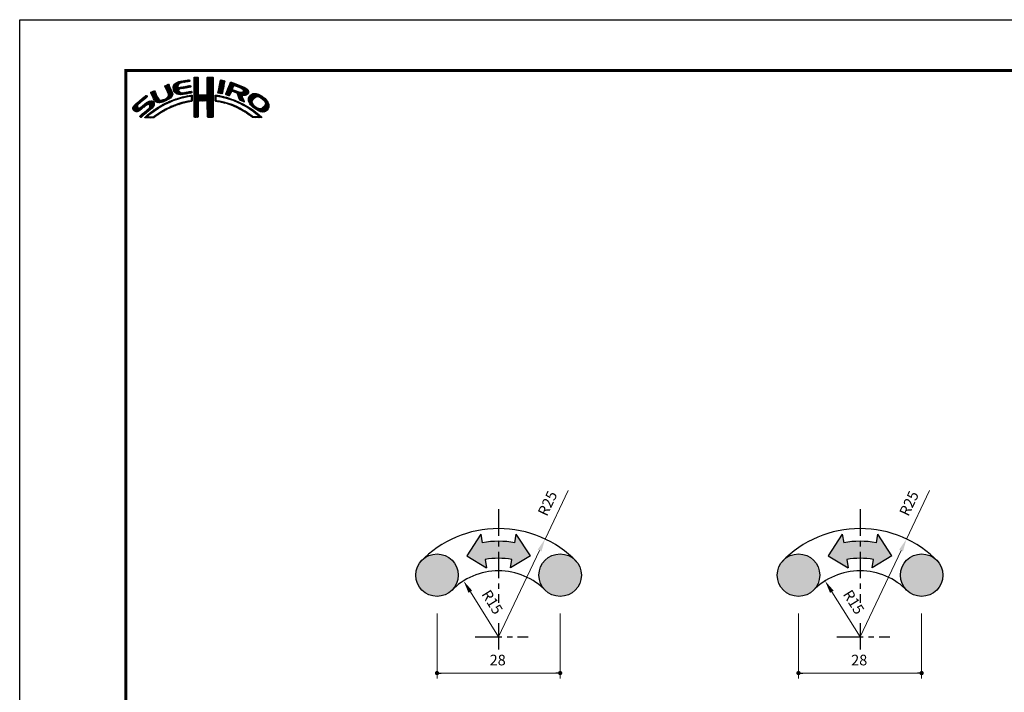
# Model space of a CAD drawing. Extents: x -20 to 440, y -20 to 317.
# Drawn here: x 0 to 232, y 139 to 297 of the extents above; entities that cross this region are included whole.
import ezdxf

# ---------------------------------------------------------------- set-up
doc = ezdxf.new("R2010")
doc.units = 0
doc.header["$LTSCALE"] = 5
doc.header["$MEASUREMENT"] = 0
doc.linetypes.add('ACAD_ISO07W100', pattern=[3, 0, -3])
doc.linetypes.add('CENTER', pattern=[2, 1.25, -0.25, 0.25, -0.25])
doc.layers.get('0').update_dxf_attribs({"linetype": 'CONTINUOUS'})
doc.layers.get('DEFPOINTS').update_dxf_attribs({"color": 252, "linetype": 'CONTINUOUS'})
for name, color, linetype, lineweight in [('CENTER', 6, 'CENTER', 5), ('HONTAI', 7, 'CONTINUOUS', 40), ('OSAMARISANKOU', 3, 'ACAD_ISO07W100', 5)]:
    doc.layers.add(name, color=color, linetype=linetype, lineweight=lineweight)
doc.layers.add('SUNPOU', color=11, linetype='CONTINUOUS')
doc.layers.add('ZUWAKU', color=5, linetype='CONTINUOUS')
doc.styles.get("Standard").update_dxf_attribs({"font": 'txt.shx', "bigfont": 'extfont.shx'})
doc.dimstyles.new('ISO-25', dxfattribs={"dimtxt": 2.5, "dimasz": 1, "dimexe": 1.25, "dimexo": 3, "dimgap": 1.5, "dimtad": 1, "dimdec": 3, "dimzin": 9, "dimdsep": 46, "dimtxsty": 'Standard', "dimblk": 'DOT', "dimcen": 2.5, "dimadec": 0, "dimazin": 0, "dimtfac": 1, "dimtdec": 3, "dimtix": 1, "dimtmove": 0, "dimatfit": 2, "dimldrblk": 'DOT', "dimfxl": 1, "dimlwd": 13, "dimlwe": 13, "dimarcsym": 0})

# ---------------------------------------------------------------- blocks, each defined once
blk = doc.blocks.new('*D8')
at = {"layer": 'DEFPOINTS', "color": 0, "transparency": 16777216}
for p in [(189.63, 164.75), (197.87, 151.59)]:
    blk.add_point(p, dxfattribs=at)
at = {"layer": 'SUNPOU', "color": 0, "lineweight": 13, "transparency": 16777216}
blk.add_line((197.87, 151.59), (191.22, 162.21), dxfattribs=at)
at = {"layer": 'SUNPOU', "color": 0, "transparency": 16777216}
blk.add_solid([(191.65, 162.47), (190.8, 161.94), (189.63, 164.75)], dxfattribs=at)
at = {"layer": 'SUNPOU', "color": 4, "lineweight": -2, "transparency": 16777216, "insert": (196.1, 159.6), "char_height": 2.5, "attachment_point": 5, "rotation": 302.0501}
blk.add_mtext('R15', dxfattribs=at)
blk = doc.blocks.new('_DOT')
at = {"color": 0, "linetype": 'ByBlock'}
blk.add_line((-0.5, 0), (-1, 0), dxfattribs=at)
at = {"color": 0, "linetype": 'ByBlock', "const_width": 0.5}
blk.add_lwpolyline([(-0.25, 0, 1), (0.25, 0, 1)], format="xyb", close=True, dxfattribs=at)
blk = doc.blocks.new('*D9')
at = {"layer": 'DEFPOINTS', "color": 0, "transparency": 16777216}
for p in [(183.37, 157.09), (212.37, 157.09), (212.37, 143.03)]:
    blk.add_point(p, dxfattribs=at)
at = {"layer": 'SUNPOU', "color": 0, "lineweight": 13, "transparency": 16777216}
for p, q in [((183.37, 157.09), (183.37, 141.78)), ((212.37, 157.09), (212.37, 141.78)), ((184.37, 143.03), (211.37, 143.03))]:
    blk.add_line(p, q, dxfattribs=at)
at = {"layer": 'SUNPOU', "color": 0, "lineweight": 13, "transparency": 16777216, "rotation": 180}
blk.add_blockref('_DOT', (183.37, 143.03), dxfattribs=at)
at = {"layer": 'SUNPOU', "color": 0, "lineweight": 13, "transparency": 16777216}
blk.add_blockref('_DOT', (212.37, 143.03), dxfattribs=at)
at = {"layer": 'SUNPOU', "color": 4, "lineweight": -2, "transparency": 16777216, "insert": (197.67, 145.78), "char_height": 2.5, "attachment_point": 5}
blk.add_mtext('28', dxfattribs=at)
blk = doc.blocks.new('*D7')
at = {"layer": 'DEFPOINTS', "color": 0, "transparency": 16777216}
for p in [(208.81, 174.62), (197.87, 151.59)]:
    blk.add_point(p, dxfattribs=at)
at = {"layer": 'SUNPOU', "color": 0, "lineweight": 13, "transparency": 16777216}
for p, q in [((208.81, 174.62), (214.24, 186.07)), ((197.87, 151.59), (207.52, 171.91))]:
    blk.add_line(p, q, dxfattribs=at)
at = {"layer": 'SUNPOU', "color": 0, "transparency": 16777216}
blk.add_solid([(207.07, 172.13), (207.97, 171.7), (208.81, 174.62)], dxfattribs=at)
at = {"layer": 'SUNPOU', "color": 4, "lineweight": -2, "transparency": 16777216, "insert": (209.69, 182.88), "char_height": 2.5, "attachment_point": 5, "rotation": 64.6005}
blk.add_mtext('R25', dxfattribs=at)
blk = doc.blocks.new('*X1')
at = {"color": 0}
for p, q in [((14.71, 9.59), (14.94, 9.82)), ((14.71, 9.41), (15.11, 9.81)), ((14.71, 9.23), (15.28, 9.8)), ((14.71, 9.06), (15.45, 9.79)), ((14.71, 8.88), (15.6, 9.77)), ((14.71, 8.7), (15.64, 9.63)), ((14.71, 8.53), (15.65, 9.46)), ((14.71, 8.35), (15.65, 9.28)), ((14.72, 9.77), (14.75, 9.8)), ((17.8, 8.08), (19.21, 9.49)), ((17.8, 7.9), (19.21, 9.31)), ((17.81, 8.44), (19.15, 9.78)), ((17.81, 8.26), (19.21, 9.66)), ((17.82, 8.63), (18.98, 9.79)), ((17.82, 8.8), (18.8, 9.79)), ((17.82, 8.98), (18.63, 9.79)), ((17.82, 9.16), (18.45, 9.79)), ((17.82, 9.34), (18.27, 9.79)), ((17.82, 9.51), (18.09, 9.79)), ((17.82, 9.69), (17.92, 9.79)), ((7.83, 7.66), (8.04, 7.86)), ((7.88, 7.52), (8.42, 8.06)), ((7.94, 7.41), (8.66, 8.13)), ((8, 7.29), (8.74, 8.03)), ((8.06, 7.17), (8.81, 7.92)), ((8.12, 7.05), (8.86, 7.8)), ((8.17, 6.94), (8.92, 7.68)), ((8.23, 6.82), (8.97, 7.55)), ((8.29, 6.7), (9.02, 7.43)), ((8.35, 6.58), (9.08, 7.31)), ((8.4, 6.46), (9.14, 7.19)), ((8.45, 6.33), (9.19, 7.07)), ((9.78, 7.31), (11.28, 8.8)), ((9.78, 7.48), (11.03, 8.74)), ((9.81, 7.15), (11.49, 8.84)), ((9.83, 7), (11.7, 8.87)), ((9.85, 6.85), (11, 7.99)), ((9.86, 7.74), (10.7, 8.58)), ((9.88, 6.7), (10.92, 7.74)), ((9.9, 6.54), (10.91, 7.55)), ((9.95, 6.41), (10.96, 7.43)), ((10.03, 8.08), (10.18, 8.24)), ((10.03, 6.31), (11.08, 7.36)), ((10.11, 6.22), (11.27, 7.38)), ((10.2, 6.13), (11.49, 7.42)), ((11.23, 6.99), (11.71, 7.47)), ((11.27, 8.27), (11.91, 8.91)), ((11.44, 7.02), (11.93, 7.51)), ((11.62, 8.44), (12.13, 8.94)), ((11.67, 7.07), (12.15, 7.55)), ((11.84, 8.48), (12.34, 8.99)), ((11.89, 7.12), (12.37, 7.59)), ((12.06, 8.53), (12.57, 9.03)), ((12.08, 7.13), (12.58, 7.63)), ((12.28, 8.57), (12.78, 9.07)), ((12.29, 7.16), (12.8, 7.67)), ((12.49, 8.6), (13, 9.11)), ((12.5, 7.2), (13.01, 7.71)), ((12.7, 8.63), (13.22, 9.15)), ((12.72, 7.24), (13.23, 7.75)), ((12.91, 8.67), (13.43, 9.19)), ((12.94, 7.28), (13.45, 7.79)), ((13.13, 8.71), (13.61, 9.19)), ((13.15, 7.32), (13.66, 7.83)), ((13.34, 8.74), (13.67, 9.08)), ((13.37, 7.35), (13.86, 7.85)), ((13.55, 8.78), (13.7, 8.93)), ((13.58, 7.39), (13.93, 7.74)), ((13.79, 7.43), (13.96, 7.59)), ((14.71, 8.17), (15.65, 9.11)), ((14.71, 8), (15.65, 8.93)), ((14.71, 7.82), (15.65, 8.75)), ((14.71, 7.64), (15.65, 8.58)), ((14.71, 7.47), (15.65, 8.4)), ((14.71, 7.29), (15.65, 8.23)), ((14.71, 7.11), (15.65, 8.05)), ((14.71, 6.94), (15.65, 7.87)), ((14.71, 6.76), (15.65, 7.7)), ((14.71, 6.58), (15.65, 7.52)), ((14.71, 6.41), (15.65, 7.34)), ((14.71, 6.23), (15.65, 7.17)), ((14.71, 6.05), (15.65, 6.99)), ((16.38, 4.18), (19.23, 7.03)), ((17.73, 5.71), (19.23, 7.21)), ((17.8, 7.72), (19.21, 9.14)), ((17.8, 7.55), (19.21, 8.96)), ((17.8, 5.95), (19.22, 7.38)), ((17.81, 7.38), (19.21, 8.78)), ((17.81, 7.21), (19.22, 8.61)), ((17.81, 6.14), (19.22, 7.56)), ((17.82, 7.04), (19.22, 8.43)), ((17.82, 6.86), (19.22, 8.26)), ((17.82, 6.33), (19.22, 7.73)), ((17.83, 6.69), (19.22, 8.08)), ((17.83, 6.52), (19.22, 7.91)), ((20.35, 6.2), (21.66, 7.52)), ((20.38, 6.06), (21.62, 7.3)), ((20.39, 6.42), (21.7, 7.73)), ((20.43, 6.64), (21.75, 7.96)), ((20.47, 6.86), (21.78, 8.17)), ((20.51, 7.08), (21.83, 8.39)), ((20.51, 6.01), (21.58, 7.08)), ((20.56, 7.3), (21.92, 8.66)), ((20.6, 7.52), (21.95, 8.86)), ((20.64, 7.74), (21.89, 8.98)), ((20.69, 7.96), (21.74, 9.01)), ((20.73, 8.18), (21.59, 9.04)), ((20.77, 8.4), (21.44, 9.07)), ((20.82, 8.62), (21.3, 9.1)), ((20.86, 8.84), (21.15, 9.13)), ((20.9, 9.06), (20.98, 9.14)), ((22.15, 5.71), (23.92, 7.48)), ((22.23, 5.97), (24.49, 8.22)), ((22.24, 5.62), (23.8, 7.18)), ((22.35, 6.26), (24.36, 8.27)), ((22.37, 5.58), (23.76, 6.97)), ((22.46, 6.55), (24.23, 8.32)), ((22.58, 6.85), (24.11, 8.38)), ((22.71, 7.15), (23.99, 8.43)), ((22.84, 7.46), (23.86, 8.48)), ((22.95, 7.75), (23.73, 8.52)), ((23.05, 8.02), (23.6, 8.58)), ((23.17, 8.32), (23.48, 8.63)), ((23.32, 8.65), (23.33, 8.66)), ((24.25, 7.81), (24.62, 8.18)), ((24.4, 7.78), (24.74, 8.13)), ((24.53, 7.73), (24.87, 8.08)), ((24.65, 7.68), (25, 8.03)), ((24.78, 7.63), (25.13, 7.98)), ((24.9, 7.58), (25.25, 7.93)), ((25.03, 7.53), (25.38, 7.88)), ((25.15, 7.47), (25.51, 7.83)), ((25.17, 5.19), (27.06, 7.09)), ((25.22, 5.06), (27.16, 7.01)), ((25.28, 7.42), (25.64, 7.78)), ((25.4, 7.37), (25.77, 7.73)), ((25.53, 7.32), (25.89, 7.68)), ((25.66, 7.27), (26.02, 7.64)), ((25.78, 7.22), (26.15, 7.59)), ((25.9, 7.16), (26.28, 7.54)), ((26, 7.09), (26.4, 7.49)), ((26.09, 7), (26.53, 7.44)), ((26.18, 6.91), (26.66, 7.39)), ((26.24, 6.44), (26.96, 7.16)), ((26.25, 6.8), (26.76, 7.31)), ((26.26, 6.64), (26.86, 7.24)), ((0.31, 2.26), (3.52, 5.46)), ((0.31, 2.43), (3.33, 5.45)), ((1.84, 3.61), (3.59, 5.36)), ((2.86, 4.45), (3.67, 5.26)), ((4.52, 6.11), (4.74, 6.33)), ((4.57, 5.98), (5.07, 6.48)), ((4.62, 5.86), (5.35, 6.59)), ((4.68, 5.75), (5.43, 6.49)), ((4.75, 5.63), (5.49, 6.37)), ((4.81, 5.52), (5.55, 6.25)), ((4.87, 5.4), (5.6, 6.13)), ((4.93, 5.28), (5.66, 6.01)), ((4.98, 5.16), (5.71, 5.89)), ((5.04, 5.04), (5.76, 5.76)), ((5.09, 4.92), (5.83, 5.65)), ((5.15, 4.79), (5.89, 5.54)), ((5.2, 4.67), (5.95, 5.42)), ((5.27, 4.56), (6.01, 5.3)), ((5.33, 4.44), (6.07, 5.19)), ((5.39, 4.32), (6.13, 5.07)), ((5.45, 4.21), (6.18, 4.94)), ((5.52, 4.11), (6.24, 4.82)), ((5.6, 4.01), (6.3, 4.71)), ((7.26, 3.9), (8.18, 4.83)), ((7.58, 4.04), (9.63, 6.09)), ((7.86, 4.15), (9.65, 5.94)), ((8.23, 4.34), (9.65, 5.76)), ((8.51, 6.21), (9.25, 6.95)), ((8.56, 6.08), (9.3, 6.83)), ((8.6, 5.24), (9.58, 6.22)), ((8.61, 5.96), (9.36, 6.71)), ((8.61, 4.54), (9.59, 5.52)), ((8.66, 5.84), (9.42, 6.59)), ((8.69, 5.68), (9.47, 6.47)), ((8.7, 5.52), (9.53, 6.34)), ((9.25, 5), (9.32, 5.07)), ((10.24, 4.41), (10.53, 4.7)), ((10.29, 6.05), (11.04, 6.8)), ((10.39, 5.97), (11.06, 6.64)), ((10.49, 5.89), (11.12, 6.53)), ((10.51, 4.5), (10.81, 4.8)), ((10.6, 5.83), (11.22, 6.44)), ((10.73, 5.78), (11.31, 6.36)), ((10.77, 4.58), (11.08, 4.89)), ((10.88, 5.75), (11.41, 6.28)), ((11.03, 5.73), (11.52, 6.21)), ((11.03, 4.67), (11.32, 4.96)), ((11.19, 5.71), (11.65, 6.17)), ((11.3, 4.75), (11.56, 5.02)), ((11.34, 5.68), (11.8, 6.14)), ((11.51, 5.68), (11.97, 6.14)), ((11.55, 4.84), (11.81, 5.09)), ((11.71, 5.7), (12.18, 6.17)), ((11.79, 4.9), (12.06, 5.16)), ((11.9, 5.72), (12.39, 6.21)), ((12.03, 4.96), (12.28, 5.21)), ((12.08, 5.72), (12.6, 6.24)), ((12.26, 5.01), (12.51, 5.26)), ((12.32, 5.78), (12.81, 6.27)), ((12.48, 5.06), (12.74, 5.32)), ((12.52, 5.8), (13.02, 6.31)), ((12.71, 5.11), (12.97, 5.37)), ((12.72, 5.83), (13.24, 6.34)), ((12.92, 5.85), (13.45, 6.38)), ((12.93, 5.15), (13.2, 5.43)), ((13.14, 5.89), (13.66, 6.41)), ((13.16, 5.2), (13.42, 5.47)), ((13.36, 5.94), (13.88, 6.46)), ((13.38, 5.25), (13.64, 5.51)), ((13.58, 5.98), (14.08, 6.48)), ((13.61, 5.3), (13.86, 5.56)), ((13.78, 5.3), (14.07, 5.58)), ((13.8, 6.02), (14.16, 6.38)), ((13.94, 5.28), (14.23, 5.57)), ((14.02, 6.06), (14.2, 6.24)), ((14.03, 5.19), (14.26, 5.42)), ((14.06, 4.87), (14.25, 5.06)), ((14.06, 4.69), (14.26, 4.89)), ((14.06, 4.51), (14.25, 4.71)), ((14.07, 5.05), (14.25, 5.23)), ((14.71, 5.88), (15.66, 6.82)), ((14.71, 5.7), (15.66, 6.64)), ((14.71, 5.52), (15.66, 6.47)), ((14.71, 5.35), (15.67, 6.3)), ((14.71, 5.17), (15.67, 6.13)), ((14.71, 4.99), (15.69, 5.96)), ((14.71, 4.82), (15.7, 5.8)), ((14.71, 4.64), (15.78, 5.71)), ((14.72, 3.76), (16.63, 5.67)), ((14.72, 3.94), (16.45, 5.67)), ((14.72, 4.11), (16.28, 5.67)), ((14.72, 4.29), (16.1, 5.67)), ((14.72, 4.46), (15.92, 5.67)), ((14.72, 3.58), (16.8, 5.66)), ((14.72, 3.41), (16.97, 5.65)), ((14.72, 3.23), (17.13, 5.64)), ((15.84, 4.18), (17.3, 5.63)), ((16.02, 4.18), (17.47, 5.62)), ((16.2, 4.18), (17.68, 5.66)), ((16.55, 4.18), (19.23, 6.85)), ((16.73, 4.18), (19.23, 6.68)), ((16.91, 4.18), (19.23, 6.5)), ((17.09, 4.18), (19.23, 6.33)), ((17.27, 4.19), (19.23, 6.15)), ((17.44, 4.19), (19.23, 5.97)), ((17.62, 4.19), (19.23, 5.8)), ((17.73, 4.12), (19.23, 5.62)), ((17.79, 4.01), (19.23, 5.44)), ((17.8, 3.84), (19.23, 5.27)), ((17.81, 3.67), (19.23, 5.09)), ((17.82, 3.5), (19.23, 4.91)), ((17.82, 3.32), (19.23, 4.74)), ((19.67, 5), (20.21, 5.54)), ((19.67, 4.82), (19.9, 5.05)), ((19.67, 4.64), (19.9, 4.87)), ((19.67, 4.47), (19.89, 4.69)), ((19.68, 5.54), (19.73, 5.59)), ((19.68, 5.36), (19.89, 5.57)), ((19.68, 5.18), (20.05, 5.56)), ((20.16, 5.31), (20.37, 5.52)), ((20.32, 5.29), (20.52, 5.5)), ((20.45, 5.25), (20.68, 5.47)), ((20.61, 5.23), (20.81, 5.43)), ((20.66, 5.98), (21.53, 6.85)), ((20.79, 5.23), (20.96, 5.4)), ((20.81, 5.96), (21.48, 6.63)), ((20.93, 5.2), (21.1, 5.37)), ((20.97, 5.94), (21.45, 6.42)), ((21.07, 5.16), (21.25, 5.34)), ((21.12, 5.92), (21.42, 6.21)), ((21.21, 5.13), (21.39, 5.31)), ((21.28, 5.9), (21.39, 6.01)), ((21.35, 5.09), (21.52, 5.26)), ((21.5, 5.06), (21.66, 5.22)), ((21.63, 5.02), (21.82, 5.2)), ((21.77, 4.97), (21.95, 5.16)), ((21.92, 4.95), (22.09, 5.12)), ((22.06, 4.92), (22.23, 5.08)), ((22.2, 4.88), (22.38, 5.05)), ((22.34, 4.84), (22.51, 5.01)), ((22.48, 4.8), (22.64, 4.96)), ((22.51, 5.54), (23.83, 6.86)), ((22.62, 4.76), (22.77, 4.92)), ((22.64, 5.49), (23.43, 6.28)), ((22.75, 4.72), (22.9, 4.87)), ((22.77, 5.45), (23.27, 5.94)), ((22.88, 4.67), (23.04, 4.83)), ((22.91, 5.41), (23.14, 5.64)), ((23.01, 4.63), (23.17, 4.78)), ((23.15, 4.59), (23.3, 4.74)), ((23.28, 4.54), (23.43, 4.69)), ((23.41, 4.5), (23.56, 4.64)), ((23.58, 6.44), (23.95, 6.8)), ((23.74, 6.41), (24.08, 6.75)), ((23.88, 6.38), (24.21, 6.71)), ((24.01, 6.33), (24.33, 6.66)), ((24.13, 6.27), (24.46, 6.61)), ((24.25, 6.22), (24.59, 6.56)), ((24.38, 6.17), (24.71, 6.51)), ((24.51, 6.12), (24.84, 6.46)), ((24.64, 6.08), (24.97, 6.41)), ((24.77, 6.03), (25.09, 6.36)), ((24.85, 5.94), (25.22, 6.31)), ((24.93, 5.84), (25.35, 6.26)), ((24.98, 5.71), (25.5, 6.23)), ((25.02, 5.58), (25.64, 6.19)), ((25.07, 5.45), (25.8, 6.18)), ((25.12, 5.32), (26, 6.2)), ((25.26, 4.93), (27.25, 6.92)), ((25.31, 4.8), (27.33, 6.82)), ((25.36, 4.68), (26.04, 5.35)), ((25.42, 4.56), (26.06, 5.2)), ((25.48, 4.45), (26.1, 5.07)), ((25.58, 4.37), (26.16, 4.94)), ((25.7, 4.31), (26.21, 4.82)), ((25.82, 4.25), (26.27, 4.7)), ((26.18, 5.49), (27.41, 6.73)), ((26.36, 5.5), (27.46, 6.6)), ((26.54, 5.5), (27.51, 6.47)), ((26.72, 5.5), (27.55, 6.33)), ((26.97, 5.58), (27.54, 6.15)), ((27.51, 4.36), (29.12, 5.96)), ((27.52, 4.53), (28.95, 5.97)), ((27.54, 4.21), (29.29, 5.95)), ((27.54, 4.74), (28.76, 5.95)), ((27.6, 4.08), (29.43, 5.92)), ((27.61, 4.98), (28.5, 5.87)), ((27.65, 3.96), (29.57, 5.88)), ((27.71, 3.84), (29.7, 5.84)), ((27.76, 3.72), (28.69, 4.65)), ((27.88, 5.43), (28.06, 5.61)), ((29.02, 4.97), (29.84, 5.8)), ((29.42, 5.2), (29.96, 5.74)), ((29.62, 5.23), (30.08, 5.68)), ((29.77, 5.2), (30.19, 5.62)), ((29.91, 5.16), (30.3, 5.55)), ((30.05, 5.12), (30.41, 5.49)), ((30.18, 5.08), (30.53, 5.42)), ((30.3, 5.02), (30.64, 5.36)), ((30.42, 4.96), (30.75, 5.29)), ((30.51, 4.88), (30.85, 5.21)), ((30.61, 4.8), (30.94, 5.13)), ((30.71, 4.72), (31.04, 5.05)), ((30.8, 4.64), (31.13, 4.97)), ((30.9, 4.56), (31.23, 4.89)), ((30.99, 4.48), (31.33, 4.81)), ((31.09, 4.4), (31.42, 4.73)), ((0.36, 2.13), (1.43, 3.2)), ((0.38, 2.67), (2.31, 4.61)), ((0.45, 2.04), (1.37, 2.96)), ((0.53, 1.94), (1.4, 2.81)), ((0.6, 3.08), (1.28, 3.75)), ((0.61, 1.85), (1.46, 2.7)), ((0.71, 1.77), (1.55, 2.61)), ((0.84, 1.72), (1.68, 2.56)), ((0.97, 1.68), (1.86, 2.56)), ((1.12, 1.65), (2.25, 2.78)), ((1.29, 1.65), (3.27, 3.63)), ((1.55, 1.72), (3.8, 3.98)), ((1.92, 1.92), (4.16, 4.16)), ((2.12, 0.35), (5.33, 3.56)), ((2.37, 0.43), (5.32, 3.38)), ((2.87, 2.69), (4.38, 4.21)), ((3.35, 1.23), (5.32, 3.2)), ((3.59, 3.24), (4.59, 4.23)), ((3.86, 3.33), (4.76, 4.23)), ((4.04, 3.33), (4.88, 4.18)), ((4.15, 3.27), (4.99, 4.11)), ((4.22, 2.63), (5.3, 3.71)), ((4.25, 3.19), (5.08, 4.02)), ((4.31, 3.08), (5.16, 3.92)), ((4.32, 2.9), (5.24, 3.83)), ((4.41, 2.12), (5.08, 2.78)), ((4.77, 1.41), (5.74, 2.38)), ((5.45, 1.91), (6.25, 2.72)), ((5.72, 3.95), (6.37, 4.6)), ((5.84, 3.89), (6.47, 4.53)), ((5.95, 3.83), (6.58, 4.46)), ((6, 2.29), (6.67, 2.95)), ((6.09, 3.79), (6.73, 4.43)), ((6.26, 3.78), (6.9, 4.42)), ((6.43, 3.77), (7.08, 4.43)), ((6.5, 2.62), (7.08, 3.19)), ((6.59, 3.77), (7.26, 4.43)), ((6.82, 3.81), (7.52, 4.52)), ((6.91, 2.84), (7.47, 3.41)), ((7.04, 3.86), (7.8, 4.62)), ((7.32, 3.07), (7.83, 3.59)), ((7.65, 1.82), (8.19, 2.35)), ((7.72, 3.3), (8.19, 3.77)), ((8.04, 2.03), (8.54, 2.53)), ((8.1, 3.51), (8.49, 3.89)), ((8.43, 3.66), (8.84, 4.07)), ((8.43, 2.25), (8.89, 2.71)), ((8.76, 3.81), (9.14, 4.19)), ((8.8, 2.43), (9.25, 2.88)), ((9.09, 3.96), (9.43, 4.3)), ((9.13, 2.59), (9.55, 3.01)), ((9.39, 4.08), (9.73, 4.42)), ((9.44, 2.73), (9.86, 3.14)), ((9.68, 4.2), (10, 4.52)), ((9.76, 2.86), (10.16, 3.26)), ((9.97, 4.31), (10.26, 4.61)), ((10.04, 2.97), (10.43, 3.36)), ((10.32, 3.08), (10.71, 3.46)), ((10.63, 3.21), (10.98, 3.55)), ((10.89, 3.29), (11.23, 3.63)), ((11.14, 3.37), (11.49, 3.71)), ((11.43, 3.48), (11.75, 3.79)), ((11.69, 3.56), (11.99, 3.86)), ((11.93, 3.62), (12.22, 3.91)), ((12.17, 3.68), (12.45, 3.96)), ((12.4, 3.74), (12.67, 4.01)), ((12.63, 3.79), (12.9, 4.06)), ((12.86, 3.85), (13.15, 4.13)), ((13.09, 3.9), (13.34, 4.15)), ((13.32, 3.95), (13.54, 4.17)), ((13.55, 4), (13.76, 4.21)), ((13.77, 4.05), (14.25, 4.53)), ((13.97, 4.07), (14.24, 4.35)), ((14.72, 3.06), (15.75, 4.09)), ((14.72, 2.88), (15.69, 3.84)), ((14.73, 2.7), (15.67, 3.65)), ((14.73, 2.53), (15.67, 3.47)), ((14.73, 2.35), (15.68, 3.3)), ((14.73, 2.18), (15.68, 3.13)), ((14.73, 2), (15.68, 2.95)), ((14.73, 1.83), (15.68, 2.77)), ((14.73, 1.65), (15.67, 2.59)), ((14.73, 1.47), (15.67, 2.41)), ((17.82, 3.15), (19.23, 4.56)), ((17.82, 2.97), (19.23, 4.39)), ((17.83, 2.8), (19.24, 4.21)), ((17.83, 2.63), (19.24, 4.03)), ((17.83, 2.45), (19.24, 3.86)), ((17.84, 2.28), (19.24, 3.68)), ((17.84, 2.1), (19.24, 3.51)), ((17.84, 1.93), (19.24, 3.33)), ((17.84, 1.76), (19.24, 3.15)), ((17.85, 1.58), (19.24, 2.98)), ((17.85, 1.41), (19.24, 2.8)), ((17.85, 1.24), (19.24, 2.63)), ((17.85, 1.06), (19.24, 2.45)), ((19.67, 4.29), (19.89, 4.51)), ((19.71, 4.16), (19.94, 4.38)), ((19.83, 4.1), (20.02, 4.29)), ((19.99, 4.08), (20.15, 4.24)), ((20.15, 4.06), (20.31, 4.22)), ((20.29, 4.03), (20.46, 4.2)), ((20.45, 4.01), (20.62, 4.18)), ((20.6, 3.98), (20.77, 4.15)), ((20.75, 3.96), (20.92, 4.12)), ((20.9, 3.93), (21.06, 4.09)), ((21.04, 3.89), (21.21, 4.06)), ((21.19, 3.86), (21.36, 4.03)), ((21.33, 3.83), (21.51, 4.01)), ((21.47, 3.79), (21.65, 3.98)), ((21.61, 3.75), (21.8, 3.95)), ((21.75, 3.72), (21.94, 3.91)), ((21.89, 3.68), (22.07, 3.86)), ((22.03, 3.64), (22.21, 3.82)), ((22.17, 3.61), (22.34, 3.78)), ((22.31, 3.57), (22.47, 3.74)), ((22.44, 3.52), (22.61, 3.69)), ((22.57, 3.48), (22.74, 3.65)), ((22.7, 3.43), (22.88, 3.61)), ((22.83, 3.39), (23.01, 3.57)), ((22.96, 3.34), (23.15, 3.52)), ((23.09, 3.29), (23.28, 3.48)), ((23.22, 3.25), (23.4, 3.43)), ((23.35, 3.2), (23.53, 3.38)), ((23.48, 3.15), (23.66, 3.33)), ((23.55, 4.45), (23.69, 4.6)), ((23.61, 3.11), (23.79, 3.28)), ((23.68, 4.41), (23.82, 4.55)), ((23.74, 3.06), (23.92, 3.23)), ((23.81, 4.37), (23.95, 4.5)), ((23.87, 3.01), (24.04, 3.18)), ((23.94, 4.32), (24.07, 4.45)), ((23.99, 2.96), (24.17, 3.13)), ((24.06, 4.26), (24.2, 4.4)), ((24.12, 2.9), (24.29, 3.07)), ((24.19, 4.21), (24.33, 4.35)), ((24.24, 2.85), (24.41, 3.02)), ((24.31, 4.16), (24.45, 4.3)), ((24.37, 2.8), (24.53, 2.96)), ((24.43, 4.1), (24.58, 4.25)), ((24.49, 2.75), (24.65, 2.91)), ((24.56, 4.05), (24.7, 4.19)), ((24.61, 2.69), (24.77, 2.85)), ((24.68, 4), (24.82, 4.14)), ((24.74, 2.64), (24.89, 2.79)), ((24.8, 3.94), (24.95, 4.09)), ((24.86, 2.58), (25.01, 2.74)), ((24.93, 3.89), (25.07, 4.03)), ((24.97, 2.52), (25.13, 2.68)), ((25.05, 3.84), (25.19, 3.98)), ((25.09, 2.46), (25.26, 2.63)), ((25.18, 3.79), (25.32, 3.93)), ((25.21, 2.4), (25.38, 2.57)), ((25.29, 3.72), (25.44, 3.87)), ((25.33, 2.35), (25.5, 2.52)), ((25.41, 3.66), (25.56, 3.82)), ((25.44, 2.29), (25.61, 2.45)), ((25.52, 3.6), (25.68, 3.76)), ((25.56, 2.23), (25.72, 2.38)), ((25.65, 3.55), (25.8, 3.7)), ((25.76, 3.49), (25.92, 3.64)), ((25.87, 3.42), (26.04, 3.59)), ((25.93, 4.19), (26.32, 4.58)), ((25.99, 3.37), (26.16, 3.53)), ((26.05, 4.13), (26.37, 4.45)), ((26.11, 3.31), (26.27, 3.47)), ((26.17, 4.08), (26.43, 4.33)), ((26.23, 3.25), (26.39, 3.41)), ((26.3, 4.02), (26.47, 4.2)), ((26.34, 3.18), (26.5, 3.34)), ((26.42, 3.97), (26.52, 4.07)), ((26.45, 3.11), (26.61, 3.28)), ((26.56, 3.05), (26.72, 3.21)), ((26.67, 2.98), (26.83, 3.14)), ((26.8, 2.93), (26.94, 3.08)), ((26.93, 2.89), (27.05, 3.01)), ((27.04, 2.82), (27.17, 2.95)), ((27.14, 2.75), (27.28, 2.88)), ((27.25, 2.68), (27.39, 2.82)), ((27.36, 2.61), (27.51, 2.76)), ((27.47, 2.54), (27.62, 2.7)), ((27.58, 2.47), (27.73, 2.63)), ((27.68, 2.4), (27.84, 2.56)), ((27.79, 2.33), (27.95, 2.49)), ((27.82, 3.6), (28.46, 4.24)), ((27.88, 3.49), (28.42, 4.02)), ((27.89, 2.26), (28.05, 2.42)), ((27.96, 3.38), (28.43, 3.86)), ((27.99, 2.18), (28.16, 2.35)), ((28.03, 3.28), (28.48, 3.73)), ((28.12, 3.19), (28.53, 3.6)), ((28.21, 3.1), (28.59, 3.49)), ((28.29, 3.01), (28.66, 3.38)), ((28.38, 2.92), (28.72, 3.26)), ((28.47, 2.84), (28.8, 3.17)), ((28.56, 2.75), (28.89, 3.08)), ((28.65, 2.66), (28.97, 2.98)), ((28.75, 2.59), (29.06, 2.89)), ((28.85, 2.51), (29.15, 2.81)), ((28.94, 2.43), (29.25, 2.73)), ((29.04, 2.35), (29.35, 2.66)), ((29.14, 2.27), (29.47, 2.6)), ((29.24, 2.19), (29.59, 2.54)), ((29.35, 2.12), (29.7, 2.48)), ((29.46, 2.06), (29.84, 2.44)), ((29.58, 2), (29.98, 2.4)), ((29.69, 1.94), (30.12, 2.36)), ((29.81, 1.88), (30.26, 2.33)), ((29.92, 1.82), (30.45, 2.34)), ((30.04, 1.76), (30.72, 2.43)), ((30.17, 1.71), (32.17, 3.71)), ((30.3, 1.67), (32.22, 3.58)), ((30.44, 1.63), (32.27, 3.45)), ((30.59, 1.6), (32.31, 3.31)), ((30.74, 1.57), (32.32, 3.15)), ((30.89, 1.54), (32.32, 2.97)), ((31.1, 1.58), (32.31, 2.79)), ((31.16, 4.29), (31.5, 4.63)), ((31.23, 4.18), (31.58, 4.54)), ((31.3, 4.07), (31.67, 4.44)), ((31.33, 3.05), (32.11, 3.83)), ((31.33, 1.63), (32.24, 2.54)), ((31.37, 3.97), (31.75, 4.35)), ((31.42, 3.85), (31.83, 4.25)), ((31.44, 3.33), (32.05, 3.94)), ((31.45, 3.7), (31.91, 4.16)), ((31.48, 3.55), (31.98, 4.05)), ((1.95, 0.54), (2.7, 1.29)), ((2.04, 0.45), (3.84, 2.25)), ((3.09, 0.27), (3.59, 0.76)), ((3.24, 0.23), (4.54, 1.54)), ((3.41, 0.23), (5.25, 2.07)), ((3.58, 0.22), (3.83, 0.47)), ((3.75, 0.22), (3.96, 0.42)), ((3.93, 0.21), (4.13, 0.42)), ((4.13, 0.24), (4.31, 0.42)), ((4.3, 0.23), (4.48, 0.41)), ((4.47, 0.22), (4.66, 0.41)), ((4.63, 0.21), (4.84, 0.42)), ((4.82, 0.22), (5.03, 0.43)), ((5, 0.23), (5.28, 0.5)), ((5.19, 0.24), (5.81, 0.86)), ((5.65, 0.52), (6.39, 1.26)), ((6.24, 0.93), (6.9, 1.6)), ((6.79, 1.31), (7.39, 1.91)), ((7.26, 1.6), (7.82, 2.16)), ((14.73, 1.3), (15.67, 2.23)), ((14.73, 1.12), (15.67, 2.06)), ((14.74, 0.95), (15.67, 1.88)), ((14.74, 0.77), (15.67, 1.7)), ((14.74, 0.6), (15.67, 1.53)), ((14.74, 0.42), (15.67, 1.35)), ((14.82, 0.33), (15.67, 1.17)), ((15, 0.32), (15.67, 1)), ((15.17, 0.32), (15.67, 0.82)), ((15.36, 0.33), (15.67, 0.64)), ((15.55, 0.35), (15.67, 0.46)), ((17.86, 0.89), (19.24, 2.27)), ((17.87, 0.72), (19.24, 2.1)), ((17.87, 0.55), (19.24, 1.92)), ((17.9, 0.4), (19.24, 1.74)), ((18.01, 0.33), (19.24, 1.57)), ((18.18, 0.32), (19.24, 1.39)), ((18.35, 0.32), (19.24, 1.21)), ((18.52, 0.32), (19.24, 1.04)), ((18.7, 0.31), (19.24, 0.86)), ((18.87, 0.31), (19.24, 0.68)), ((19.07, 0.33), (19.24, 0.51)), ((25.68, 2.16), (25.83, 2.32)), ((25.79, 2.1), (25.94, 2.25)), ((25.9, 2.03), (26.05, 2.18)), ((26.01, 1.97), (26.16, 2.12)), ((26.12, 1.9), (26.27, 2.05)), ((26.23, 1.84), (26.38, 1.99)), ((26.34, 1.77), (26.5, 1.92)), ((26.45, 1.71), (26.61, 1.86)), ((26.56, 1.63), (26.72, 1.79)), ((26.66, 1.56), (26.83, 1.73)), ((26.79, 1.51), (26.93, 1.65)), ((26.91, 1.45), (27.04, 1.58)), ((27.01, 1.37), (27.14, 1.51)), ((27.11, 1.3), (27.25, 1.44)), ((27.21, 1.22), (27.35, 1.36)), ((27.31, 1.15), (27.45, 1.29)), ((27.41, 1.07), (27.56, 1.22)), ((27.51, 1), (27.66, 1.15)), ((27.62, 0.92), (27.77, 1.07)), ((27.72, 0.85), (27.87, 1)), ((27.82, 0.77), (27.97, 0.92)), ((27.93, 0.7), (28.07, 0.85)), ((28.03, 0.63), (28.17, 0.77)), ((28.1, 2.12), (28.27, 2.28)), ((28.13, 0.55), (28.27, 0.69)), ((28.21, 2.05), (28.37, 2.21)), ((28.23, 0.47), (28.37, 0.62)), ((28.32, 1.98), (28.48, 2.14)), ((28.33, 0.4), (28.48, 0.55)), ((28.42, 1.91), (28.58, 2.06)), ((28.43, 0.32), (28.6, 0.49)), ((28.52, 1.83), (28.68, 1.99)), ((28.59, 0.3), (28.78, 0.49)), ((28.62, 1.75), (28.78, 1.91)), ((28.73, 1.69), (28.88, 1.84)), ((28.76, 0.3), (28.95, 0.49)), ((28.83, 1.61), (28.98, 1.76)), ((28.93, 1.53), (29.08, 1.68)), ((28.94, 0.3), (29.13, 0.49)), ((29.03, 1.45), (29.18, 1.61)), ((29.11, 0.3), (29.3, 0.49)), ((29.12, 1.37), (29.28, 1.53)), ((29.22, 1.29), (29.38, 1.45)), ((29.29, 0.29), (29.48, 0.48)), ((29.32, 1.21), (29.48, 1.38)), ((29.42, 1.13), (29.58, 1.3)), ((29.46, 0.29), (29.65, 0.48)), ((29.51, 1.05), (29.68, 1.22)), ((29.61, 0.97), (29.77, 1.14)), ((29.64, 0.29), (29.89, 0.55)), ((29.7, 0.88), (29.87, 1.05)), ((29.82, 0.82), (29.96, 0.97)), ((29.82, 0.29), (30.25, 0.73)), ((29.89, 0.72), (30.06, 0.89)), ((29.94, 0.59), (30.15, 0.81)), ((29.99, 0.29), (30.35, 0.65)), ((30.17, 0.29), (30.44, 0.57)), ((30.35, 0.29), (30.54, 0.48)), ((30.52, 0.29), (30.63, 0.4)), ((31.76, 1.89), (31.99, 2.12))]:
    blk.add_line(p, q, dxfattribs=at)
blk = doc.blocks.new('LOGO')
for points in [[(15.64, 9.7), (15.66, 6.7), (15.67, 6.18), (15.7, 5.78), (15.83, 5.67), (16.74, 5.67), (17.37, 5.62), (17.56, 5.62), (17.7, 5.67), (17.79, 5.79), (17.83, 6.45), (17.82, 7.03), (17.8, 7.61), (17.8, 7.8), (17.82, 8.72), (17.82, 9.74), (17.84, 9.79), (19.15, 9.79), (19.21, 9.7), (19.23, 6.38), (19.23, 5.07), (19.24, 2.47), (19.24, 0.49), (19.21, 0.36), (19.21, 0.35), (18.9, 0.31), (17.94, 0.33), (17.88, 0.44), (17.86, 1.02), (17.82, 3.2), (17.82, 3.49), (17.8, 4), (17.74, 4.12), (17.62, 4.19), (15.82, 4.18), (15.71, 4.03), (15.67, 3.73), (15.68, 3.07), (15.67, 2.19), (15.67, 0.44), (15.62, 0.35), (15.15, 0.32), (14.82, 0.33), (14.74, 0.42), (14.73, 2.43), (14.71, 4.56), (14.71, 9.73), (14.73, 9.79), (14.8, 9.82), (15.59, 9.79), (15.64, 9.7)], [(8.83, 7.88), (8.95, 7.59), (9.48, 6.45), (9.62, 6.13), (9.67, 5.82), (9.55, 5.39), (9.3, 5.06), (9.12, 4.88), (8.76, 4.62), (7.85, 4.14), (7.55, 4.03), (7.33, 3.92), (6.59, 3.76), (6.01, 3.8), (5.59, 4.02), (5.42, 4.25), (5.32, 4.47), (5.19, 4.71), (4.89, 5.36), (4.61, 5.88), (4.51, 6.14), (4.55, 6.25), (5.29, 6.59), (5.38, 6.59), (5.59, 6.18), (5.78, 5.73), (5.89, 5.54), (6.13, 5.07), (6.23, 4.82), (6.38, 4.59), (6.6, 4.45), (6.83, 4.42), (7.29, 4.43), (7.47, 4.51), (7.67, 4.55), (8.14, 4.79), (8.55, 5.14), (8.7, 5.47), (8.68, 5.8), (8.45, 6.35), (8.3, 6.68), (7.85, 7.59), (7.82, 7.7), (7.85, 7.78), (8.21, 7.94), (8.45, 8.08), (8.62, 8.15), (8.68, 8.13), (8.83, 7.88)], [(13.7, 9.02), (13.7, 8.83), (13.61, 8.79), (13.23, 8.73), (12.56, 8.61), (12.36, 8.59), (11.59, 8.43), (11.36, 8.33), (11.07, 8.13), (10.95, 7.9), (10.89, 7.59), (10.94, 7.45), (11.06, 7.36), (11.26, 7.38), (11.49, 7.42), (12.14, 7.55), (13.62, 7.82), (13.82, 7.85), (13.88, 7.85), (13.95, 7.7), (13.96, 7.54), (13.95, 7.49), (13.83, 7.43), (13, 7.29), (12.17, 7.14), (11.86, 7.12), (11.44, 7.02), (11.15, 6.98), (11.06, 6.86), (11.02, 6.73), (11.09, 6.55), (11.44, 6.25), (11.6, 6.18), (11.89, 6.13), (12.94, 6.29), (13.43, 6.38), (13.67, 6.41), (14.03, 6.49), (14.12, 6.47), (14.19, 6.33), (14.21, 6.19), (14.17, 6.09), (13.8, 6.02), (12.96, 5.86), (12.29, 5.78), (12.09, 5.72), (11.9, 5.72), (11.44, 5.67), (10.77, 5.76), (10.55, 5.85), (10.14, 6.18), (9.92, 6.45), (9.76, 7.43), (9.89, 7.83), (10.06, 8.14), (10.49, 8.48), (11.12, 8.77), (12.17, 8.95), (12.59, 9.03), (13.48, 9.2), (13.5, 9.21), (13.62, 9.19), (13.7, 9.02)], [(21.95, 8.89), (21.91, 8.62), (21.82, 8.37), (21.73, 7.85), (21.7, 7.76), (21.61, 7.23), (21.54, 6.89), (21.49, 6.73), (21.38, 6), (21.35, 5.92), (21.3, 5.89), (20.54, 6), (20.37, 6.06), (20.33, 6.09), (20.5, 7.02), (20.61, 7.56), (20.91, 9.12), (21.03, 9.15), (21.91, 8.97), (21.95, 8.89)], [(23.71, 8.53), (23.9, 8.47), (24.15, 8.36), (24.29, 8.29), (24.56, 8.2), (26.67, 7.39), (27.21, 6.98), (27.41, 6.73), (27.55, 6.38), (27.54, 6.13), (27.41, 5.85), (27.18, 5.68), (27, 5.59), (26.74, 5.5), (26.12, 5.49), (26.03, 5.39), (26.07, 5.15), (26.42, 4.35), (26.54, 4.02), (26.54, 3.95), (26.43, 3.96), (26.01, 4.15), (25.5, 4.41), (25.36, 4.67), (24.91, 5.88), (24.76, 6.03), (24.21, 6.23), (23.94, 6.36), (23.62, 6.45), (23.49, 6.41), (23.3, 6.02), (23.08, 5.49), (23, 5.41), (22.88, 5.41), (22.24, 5.62), (22.15, 5.72), (22.18, 5.85), (22.42, 6.45), (22.67, 7.06), (22.9, 7.61), (23.09, 8.14), (23.29, 8.6), (23.33, 8.66), (23.5, 8.62), (23.71, 8.53)], [(24.88, 7.59), (25.83, 7.2), (26.02, 7.08), (26.23, 6.86), (26.27, 6.73), (26.25, 6.47), (26.17, 6.32), (26.02, 6.2), (25.71, 6.18), (25.31, 6.27), (24.21, 6.7), (23.84, 6.85), (23.76, 6.96), (23.8, 7.18), (24.02, 7.72), (24.11, 7.8), (24.15, 7.82), (24.36, 7.8), (24.88, 7.59)], [(3.68, 5.25), (3.67, 5.15), (3.27, 4.8), (2.48, 4.13), (2.26, 3.96), (1.62, 3.42), (1.41, 3.18), (1.36, 2.94), (1.42, 2.73), (1.6, 2.56), (1.91, 2.56), (2.12, 2.67), (3.48, 3.8), (4.12, 4.15), (4.53, 4.23), (4.76, 4.23), (4.98, 4.13), (5.29, 3.78), (5.33, 3.54), (5.32, 3.19), (5.03, 2.71), (4.88, 2.51), (2.76, 0.74), (2.23, 0.32), (2.15, 0.32), (1.94, 0.55), (1.95, 0.65), (2.51, 1.13), (3, 1.53), (3.59, 2.03), (4.13, 2.49), (4.32, 2.78), (4.32, 3.07), (4.23, 3.21), (4.07, 3.33), (3.76, 3.33), (3.47, 3.18), (2.68, 2.54), (2.33, 2.27), (1.92, 1.92), (1.72, 1.78), (1.29, 1.65), (1.08, 1.65), (0.68, 1.78), (0.36, 2.13), (0.31, 2.27), (0.31, 2.54), (0.44, 2.79), (0.54, 3.01), (1.15, 3.67), (1.33, 3.79), (1.89, 4.26), (2.56, 4.82), (3.18, 5.35), (3.41, 5.5), (3.49, 5.49), (3.68, 5.25)], [(14.27, 5.48), (14.24, 5.3), (14.26, 4.92), (14.24, 4.38), (14.24, 4.19), (14.21, 4.14), (14.07, 4.08), (13.68, 4.03), (12.35, 3.73), (11.56, 3.53), (11.17, 3.38), (10.61, 3.2), (10.43, 3.12), (9.72, 2.85), (8.89, 2.48), (8.41, 2.23), (7.23, 1.59), (6.67, 1.24), (5.66, 0.53), (5.27, 0.25), (4.66, 0.21), (4.09, 0.25), (3.92, 0.21), (3.12, 0.24), (3.09, 0.25), (3.09, 0.33), (3.56, 0.74), (3.76, 0.89), (4.47, 1.48), (5.2, 2.03), (5.65, 2.32), (6.13, 2.65), (7.12, 3.21), (7.36, 3.35), (8.32, 3.83), (8.56, 3.92), (8.95, 4.13), (9.3, 4.25), (9.62, 4.39), (10.45, 4.67), (11.08, 4.89), (11.72, 5.06), (11.95, 5.14), (12.23, 5.2), (13.19, 5.42), (14.02, 5.59), (14.24, 5.56), (14.27, 5.48)], [(14.01, 5.23), (14.07, 5.13), (14.06, 4.35), (13.94, 4.25), (13.42, 4.15), (13.21, 4.15), (12.89, 4.06), (12.23, 3.92), (11.84, 3.82), (11.59, 3.74), (10.9, 3.53), (10.08, 3.23), (9.25, 2.88), (9.01, 2.76), (8, 2.26), (7.59, 2.03), (6.9, 1.6), (6.78, 1.54), (6.55, 1.38), (5.35, 0.54), (5.14, 0.44), (4.59, 0.41), (3.91, 0.42), (3.85, 0.45), (3.8, 0.51), (3.83, 0.65), (4.32, 1.07), (5.32, 1.82), (6.35, 2.53), (7.43, 3.14), (8.02, 3.47), (9.07, 3.95), (9.53, 4.14), (9.85, 4.27), (10.12, 4.36), (10.66, 4.55), (10.83, 4.6), (11.14, 4.71), (11.62, 4.86), (12.3, 5.02), (12.64, 5.09), (13.3, 5.23), (13.62, 5.3), (13.92, 5.29), (14.01, 5.23)], [(20.66, 5.48), (20.84, 5.42), (21.36, 5.32), (21.6, 5.23), (21.82, 5.2), (22.08, 5.12), (22.36, 5.06), (23.33, 4.73), (23.54, 4.65), (23.82, 4.55), (24.3, 4.36), (25.48, 3.86), (26.35, 3.43), (27.11, 2.98), (27.43, 2.8), (27.68, 2.67), (28.47, 2.15), (29.55, 1.33), (30.61, 0.42), (30.68, 0.33), (30.62, 0.29), (29.19, 0.29), (28.44, 0.31), (27.97, 0.67), (27.7, 0.86), (27.08, 1.32), (26.88, 1.48), (26.68, 1.55), (26.42, 1.73), (25.6, 2.21), (24.7, 2.66), (24.14, 2.89), (23.82, 3.03), (22.33, 3.56), (21.8, 3.71), (21.25, 3.85), (21.03, 3.89), (20.88, 3.94), (20.33, 4.02), (20.13, 4.07), (19.86, 4.09), (19.73, 4.14), (19.67, 4.21), (19.68, 5.55), (19.73, 5.59), (20.21, 5.54), (20.66, 5.48)], [(20.5, 5.23), (20.77, 5.23), (21.58, 5.03), (21.76, 4.98), (21.97, 4.94), (22.54, 4.79), (23.5, 4.47), (23.85, 4.35), (25.17, 3.79), (25.55, 3.59), (25.68, 3.54), (25.84, 3.43), (26.12, 3.31), (26.7, 2.96), (26.94, 2.88), (27.65, 2.42), (28.01, 2.18), (28.35, 1.96), (28.58, 1.78), (28.76, 1.67), (29.62, 0.96), (29.74, 0.85), (29.82, 0.82), (29.94, 0.66), (29.94, 0.56), (29.74, 0.48), (28.59, 0.49), (28.41, 0.59), (27.84, 1.02), (26.77, 1.76), (26.14, 2.13), (25.48, 2.53), (24.9, 2.79), (24.07, 3.18), (23.44, 3.41), (23.29, 3.48), (23.05, 3.55), (21.83, 3.94), (20.66, 4.18), (20.09, 4.25), (20, 4.31), (19.89, 4.43), (19.9, 5.19), (20.02, 5.32), (20.31, 5.29), (20.5, 5.23)], [(29.89, 5.79), (30.74, 5.3), (30.88, 5.19), (31.41, 4.74), (31.95, 4.12), (32.15, 3.78), (32.29, 3.39), (32.32, 3.23), (32.31, 2.71), (32.14, 2.31), (31.91, 2.01), (31.56, 1.72), (31.24, 1.6), (30.89, 1.54), (30.36, 1.65), (30.02, 1.76), (29.29, 2.15), (28.58, 2.72), (28.02, 3.29), (27.84, 3.55), (27.55, 4.19), (27.5, 4.42), (27.56, 4.88), (27.74, 5.23), (27.97, 5.55), (28.25, 5.74), (28.58, 5.92), (28.85, 5.98), (29.31, 5.95), (29.89, 5.79)], [(30.43, 4.95), (31.11, 4.38), (31.42, 3.88), (31.49, 3.53), (31.38, 3.13), (31.29, 2.98), (30.78, 2.48), (30.64, 2.38), (30.29, 2.32), (29.72, 2.47), (29.31, 2.68), (29.05, 2.89), (28.72, 3.26), (28.5, 3.65), (28.41, 3.94), (28.44, 4.2), (28.54, 4.43), (28.78, 4.78), (29.18, 5.12), (29.42, 5.2), (29.67, 5.23), (30.18, 5.08), (30.43, 4.95)]]:
    blk.add_lwpolyline(points, close=True)
at = {"linetype": 'Continuous'}
blk.add_blockref('*X1', (0, 0), dxfattribs=at)
blk = doc.blocks.new('WAKU')
at = {"const_width": 0.7}
blk.add_lwpolyline([(25, 285), (408, 285), (408, 12), (25, 12)], close=True, dxfattribs=at)
blk.add_blockref('LOGO', (26.35, 273.65))
blk = doc.blocks.new('*D4')
at = {"layer": 'DEFPOINTS', "color": 0, "transparency": 16777216}
for p in [(104.52, 164.75), (112.76, 151.59)]:
    blk.add_point(p, dxfattribs=at)
at = {"layer": 'SUNPOU', "color": 0, "lineweight": 13, "transparency": 16777216}
blk.add_line((112.76, 151.59), (106.11, 162.21), dxfattribs=at)
at = {"layer": 'SUNPOU', "color": 0, "transparency": 16777216}
blk.add_solid([(106.53, 162.47), (105.68, 161.94), (104.52, 164.75)], dxfattribs=at)
at = {"layer": 'SUNPOU', "color": 4, "lineweight": -2, "transparency": 16777216, "insert": (110.99, 159.6), "char_height": 2.5, "attachment_point": 5, "rotation": 302.0501}
blk.add_mtext('R15', dxfattribs=at)
blk = doc.blocks.new('*D5')
at = {"layer": 'DEFPOINTS', "color": 0, "transparency": 16777216}
for p in [(98.26, 157.09), (127.26, 157.09), (127.26, 143.03)]:
    blk.add_point(p, dxfattribs=at)
at = {"layer": 'SUNPOU', "color": 0, "lineweight": 13, "transparency": 16777216}
for p, q in [((98.26, 157.09), (98.26, 141.78)), ((127.26, 157.09), (127.26, 141.78)), ((99.26, 143.03), (126.26, 143.03))]:
    blk.add_line(p, q, dxfattribs=at)
at = {"layer": 'SUNPOU', "color": 0, "lineweight": 13, "transparency": 16777216, "rotation": 180}
blk.add_blockref('_DOT', (98.26, 143.03), dxfattribs=at)
at = {"layer": 'SUNPOU', "color": 0, "lineweight": 13, "transparency": 16777216}
blk.add_blockref('_DOT', (127.26, 143.03), dxfattribs=at)
at = {"layer": 'SUNPOU', "color": 4, "lineweight": -2, "transparency": 16777216, "insert": (112.55, 145.78), "char_height": 2.5, "attachment_point": 5}
blk.add_mtext('28', dxfattribs=at)
blk = doc.blocks.new('*D6')
at = {"layer": 'DEFPOINTS', "color": 0, "transparency": 16777216}
for p in [(123.7, 174.62), (112.76, 151.59)]:
    blk.add_point(p, dxfattribs=at)
at = {"layer": 'SUNPOU', "color": 0, "lineweight": 13, "transparency": 16777216}
for p, q in [((123.7, 174.62), (129.13, 186.07)), ((112.76, 151.59), (122.41, 171.91))]:
    blk.add_line(p, q, dxfattribs=at)
at = {"layer": 'SUNPOU', "color": 0, "transparency": 16777216}
blk.add_solid([(121.96, 172.13), (122.86, 171.7), (123.7, 174.62)], dxfattribs=at)
at = {"layer": 'SUNPOU', "color": 4, "lineweight": -2, "transparency": 16777216, "insert": (124.57, 182.88), "char_height": 2.5, "attachment_point": 5, "rotation": 64.6005}
blk.add_mtext('R25', dxfattribs=at)

msp = doc.modelspace()

# ---------------------------------------------------------------- hatches: boundary and pattern name
at = {"layer": 'OSAMARISANKOU', "transparency": 33554457}
h = msp.add_hatch(dxfattribs=at)
h.set_pattern_fill('DOTS', color=51, scale=5)
h.paths.add_polyline_path([(98.2575, 171.1086, 0.17239153), (95.1024, 169.9874, 0.00996668), (94.3831, 169.2692, 0.17276116), (93.2575, 166.1086, 0.41421356), (98.2575, 161.1086)])
h.paths.add_polyline_path([(98.2575, 171.1086), (98.2575, 161.1086, 0.18507176), (101.5993, 162.3894, -0.00847635), (101.9718, 162.7614, 0.18544302), (103.2575, 166.1086, 0.41421356)])
h.paths.add_polyline_path([(108.5788, 175.7287), (105.2575, 170.6889), (109.9432, 167.846)])
h.paths.add_polyline_path([(112.7575, 174.0877, 0.04287532), (108.9199, 173.758), (109.6021, 169.8166, -0.04287532), (112.7575, 170.0877)])
h.paths.add_polyline_path([(116.595, 173.758, 0.04287532), (112.7575, 174.0877), (112.7575, 170.0877, -0.04287532), (115.9128, 169.8166)])
h.paths.add_polyline_path([(116.9361, 175.7287), (115.5717, 167.846), (120.2575, 170.6889)])
h.paths.add_polyline_path([(127.2575, 171.1086, 0.41421356), (122.2575, 166.1086, 0.18544302), (123.5431, 162.7614, -0.00847635), (123.9156, 162.3894, 0.18507176), (127.2575, 161.1086)])
h.paths.add_polyline_path([(131.1318, 169.2692, 0.00996668), (130.4125, 169.9874, 0.17239153), (127.2575, 171.1086), (127.2575, 161.1086, 0.41421356), (132.2575, 166.1086, 0.17276116)])
h = msp.add_hatch(dxfattribs=at)
h.set_pattern_fill('DOTS', color=51, scale=5)
h.set_pattern_definition([(0, (85.11465, -3e-14), (0.15625, 0.3125), [0, -0.3125])])
h.paths.add_polyline_path([(183.3721, 171.1086, 0.17239153), (180.2171, 169.9874, 0.00996668), (179.4978, 169.2692, 0.17276116), (178.3721, 166.1086, 0.41421356), (183.3721, 161.1086)])
h.paths.add_polyline_path([(183.3721, 171.1086), (183.3721, 161.1086, 0.18507176), (186.7139, 162.3894, -0.00847635), (187.0865, 162.7614, 0.18544302), (188.3721, 166.1086, 0.41421356)])
h.paths.add_polyline_path([(193.6934, 175.7287), (190.3721, 170.6889), (195.0579, 167.846)])
h.paths.add_polyline_path([(197.8721, 174.0877, 0.04287532), (194.0346, 173.758), (194.7168, 169.8166, -0.04287532), (197.8721, 170.0877)])
h.paths.add_polyline_path([(201.7097, 173.758, 0.04287532), (197.8721, 174.0877), (197.8721, 170.0877, -0.04287532), (201.0274, 169.8166)])
h.paths.add_polyline_path([(202.0508, 175.7287), (200.6863, 167.846), (205.3721, 170.6889)])
h.paths.add_polyline_path([(212.3721, 171.1086, 0.41421356), (207.3721, 166.1086, 0.18544302), (208.6577, 162.7614, -0.00847635), (209.0303, 162.3894, 0.18507176), (212.3721, 161.1086)])
h.paths.add_polyline_path([(216.2465, 169.2692, 0.00996668), (215.5272, 169.9874, 0.17239153), (212.3721, 171.1086), (212.3721, 161.1086, 0.41421356), (217.3721, 166.1086, 0.17276116)])

# ---------------------------------------------------------------- linework, layer by layer
at = {"layer": 'CENTER', "lineweight": -2}
for p, q in [((112.7575, 181.6192), (112.7575, 159.6113)), ((197.8721, 181.6192), (197.8721, 159.6113)), ((112.7575, 154.8108), (112.7575, 148.5767)), ((197.8721, 154.8108), (197.8721, 148.5767)), ((107.2488, 151.5877), (119.7264, 151.5877)), ((192.3635, 151.5877), (204.8411, 151.5877))]:
    msp.add_line(p, q, dxfattribs=at)
at = {"layer": 'DEFPOINTS'}
msp.add_lwpolyline([(0, 297), (420, 297), (420, 0), (0, 0)], close=True, dxfattribs=at)
at = {"layer": 'HONTAI', "lineweight": -2}
for p, q in [((108.5788, 175.7287), (105.2575, 170.6889)), ((108.5788, 175.7287), (108.9199, 173.758)), ((116.595, 173.758), (116.9361, 175.7287)), ((120.2575, 170.6889), (116.9361, 175.7287)), ((193.6934, 175.7287), (190.3721, 170.6889)), ((193.6934, 175.7287), (194.0346, 173.758)), ((201.7097, 173.758), (202.0508, 175.7287)), ((205.3721, 170.6889), (202.0508, 175.7287)), ((105.2575, 170.6889), (109.9432, 167.846)), ((109.6021, 169.8166), (109.9432, 167.846)), ((120.2575, 170.6889), (115.5717, 167.846)), ((115.5717, 167.846), (115.9128, 169.8166)), ((190.3721, 170.6889), (195.0579, 167.846)), ((194.7168, 169.8166), (195.0579, 167.846)), ((205.3721, 170.6889), (200.6863, 167.846)), ((200.6863, 167.846), (201.0274, 169.8166)), ((112.7575, 151.5877), (112.7575, 151.5877)), ((197.8721, 151.5877), (197.8721, 151.5877))]:
    msp.add_line(p, q, dxfattribs=at)
for centre in [(98.2575, 166.1086), (127.2575, 166.1086), (183.3721, 166.1086), (212.3721, 166.1086)]:
    msp.add_circle(centre, 5, dxfattribs=at)
for centre, radius, start, end in [((112.7575, 151.5877), 25.5, 43.899072, 136.100928), ((197.8721, 151.5877), 25.5, 43.899072, 136.100928), ((112.7575, 151.5877), 22.5, 80.179714, 99.820286), ((197.8721, 151.5877), 22.5, 80.179714, 99.820286), ((112.7575, 151.5877), 18.5, 80.179714, 99.820286), ((197.8721, 151.5877), 18.5, 80.179714, 99.820286), ((112.7575, 151.5877), 15.53, 44.069836, 135.930164), ((197.8721, 151.5877), 15.53, 44.069836, 135.930164)]:
    msp.add_arc(centre, radius, start, end, dxfattribs=at)

# ---------------------------------------------------------------- block references
at = {"layer": 'ZUWAKU'}
msp.add_blockref('WAKU', (0, 0), dxfattribs=at)

# ---------------------------------------------------------------- dimensions: what is measured, and where the dimension line sits
at = {"layer": 'SUNPOU', "lineweight": -2}
for center, mpoint, text, picture, middle in [((112.7575, 151.5877), (123.6951, 174.6229), 'R25', '*D6', (127.055, 181.699)), ((197.8721, 151.5877), (208.8097, 174.6229), 'R25', '*D7', (212.1697, 181.699)), ((112.7575, 151.5877), (104.5163, 164.7507), 'R15', '*D4', (108.6542, 158.1416)), ((197.8721, 151.5877), (189.631, 164.7507), 'R15', '*D8', (193.7688, 158.1416))]:
    dim = msp.add_radius_dim(center=center, mpoint=mpoint, text=text, dimstyle='ISO-25', override={"dimasz": 3, "dimsah": 1, "dimclrt": 4}, dxfattribs=at)
    dim.commit()
    dim.dimension.update_dxf_attribs({"geometry": picture, "text_midpoint": middle, "dimtype": 164})
for base, p1, p2, picture, middle in [((127.2575, 143.0301), (98.2575, 157.0947), (127.2575, 157.0947), '*D5', (112.5537, 143.0301)), ((212.3721, 143.0301), (183.3721, 157.0947), (212.3721, 157.0947), '*D9', (197.6684, 143.0301))]:
    dim = msp.add_linear_dim(base=base, p1=p1, p2=p2, text='28', dimstyle='ISO-25', override={"dimexo": 0, "dimclrt": 4}, dxfattribs=at)
    dim.commit()
    dim.dimension.update_dxf_attribs({"geometry": picture, "text_midpoint": middle, "dimtype": 160})

doc.saveas('drawing.dxf')
